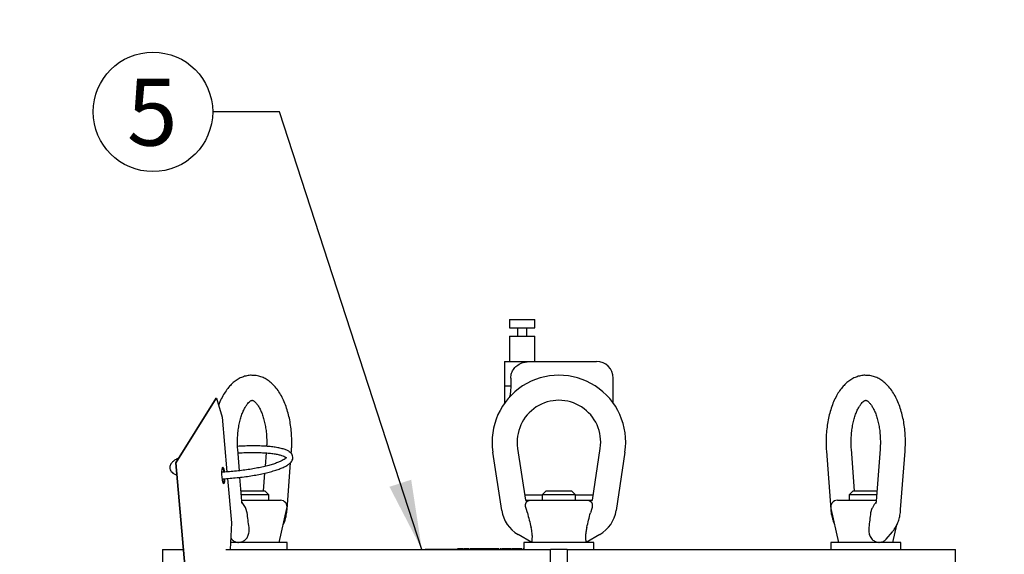
# Model space of a CAD drawing. Units: inches. Extents: x 0.1 to 22.1, y 0.1 to 17.1.
# Drawn here: x 3.9 to 5.7, y 5.7 to 6.7 of the extents above; entities that cross this region are included whole.
import ezdxf

# ---------------------------------------------------------------- set-up
doc = ezdxf.new("R2010")
doc.units = ezdxf.units.IN
doc.header["$MEASUREMENT"] = 0
doc.layers.add('7', color=7, linetype='Continuous', lineweight=25)
doc.styles.add('SLDTEXTSTYLE0', font='TXT', dxfattribs={"width": 0.75})
doc.dimstyles.new('SLDDIMSTYLE1', dxfattribs={"dimtxt": 0.1, "dimasz": 0.13, "dimexe": 0, "dimexo": 0.0625, "dimgap": 0.025, "dimtad": 0, "dimtih": 1, "dimtoh": 1, "dimdec": 6, "dimlfac": 8, "dimrnd": 1e-09, "dimzin": 12, "dimdsep": 46, "dimlunit": 5, "dimtxsty": 'SLDTEXTSTYLE0', "dimsah": 1, "dimcen": 0.09, "dimadec": 0, "dimazin": 3, "dimtfac": 1, "dimtofl": 0, "dimtmove": 0, "dimatfit": 3, "dimfxl": 0, "dimfrac": 2, "dimtolj": 1, "dimtzin": 12, "dimarcsym": 0})
doc.dimstyles.new('SLDDIMSTYLE2', dxfattribs={"dimtxt": 0.18, "dimasz": 0.13, "dimexe": 0, "dimexo": 0.0625, "dimgap": 0, "dimtad": 0, "dimtih": 1, "dimtoh": 1, "dimdec": 0, "dimrnd": 1e-09, "dimzin": 0, "dimdsep": 46, "dimlunit": 5, "dimtxsty": 'Standard', "dimsah": 1, "dimcen": 0.09, "dimadec": 0, "dimazin": 0, "dimtfac": 0.13, "dimtdec": 0, "dimtofl": 0, "dimtmove": 0, "dimatfit": 3, "dimfxl": 0, "dimfrac": 2, "dimtolj": 1, "dimtzin": 0, "dimarcsym": 0})

# ---------------------------------------------------------------- blocks, each defined once
blk = doc.blocks.new('_D_1')
at = {"layer": '7'}
for p, q in [((6.4713, 8.4146), (2.7512, 8.4146)), ((2.8762, 8.4146), (2.8762, 4.7878)), ((2.9482, 4.7674), (2.9177, 4.7674)), ((2.9177, 4.7674), (2.9177, 4.6087)), ((3.2437, 4.7674), (3.2742, 4.7674)), ((3.2742, 4.7674), (3.2742, 4.6087)), ((2.9177, 4.6087), (2.9482, 4.6087)), ((3.2742, 4.6087), (3.2437, 4.6087)), ((2.8762, 0.9615), (2.8762, 4.5884)), ((3.8665, 0.9615), (2.7512, 0.9615))]:
    blk.add_line(p, q, dxfattribs=at)
for points in [[(2.8762, 8.4146), (2.8562, 8.2846), (2.8962, 8.2846)], [(2.8762, 0.9615), (2.8962, 1.0915), (2.8562, 1.0915)]]:
    blk.add_solid(points, dxfattribs=at)
at = {"layer": '7', "char_height": 0.1, "attachment_point": 1, "style": 'SLDTEXTSTYLE0'}
for s, insert in [('59-5/8"', (2.4478, 4.7376)), ('1514', (2.9482, 4.7376))]:
    blk.add_mtext(s, dxfattribs=dict(at, insert=insert))
blk = doc.blocks.new('SW_NOTE_0_13')
at = {"layer": '7', "color": 0}
blk.add_circle((-0.1117, 0), 0.1117, dxfattribs=at)
at = {"layer": '7', "color": 0, "insert": (-0.113, 0.0619), "char_height": 0.125, "attachment_point": 2, "style": 'SLDTEXTSTYLE0'}
blk.add_mtext('5', dxfattribs=at)

msp = doc.modelspace()

# ---------------------------------------------------------------- linework, layer by layer
at = {"color": 7, "linetype": 'Continuous', "lineweight": 25}
for p, q in [((4.82433267, 6.10994001), (4.82433267, 6.0943152)), ((4.82433267, 6.10994001), (4.84777017, 6.10994001)), ((4.84777017, 6.10994001), (4.87120767, 6.10994001)), ((4.87120767, 6.0943152), (4.87120767, 6.10994001)), ((4.82433267, 6.0943152), (4.84777017, 6.0943152)), ((4.82433267, 6.07869011), (4.82433267, 6.0318151)), ((4.82433267, 6.07869011), (4.84777017, 6.07869011)), ((4.83893126, 6.0943152), (4.83893126, 6.07869011)), ((4.84777017, 6.0943152), (4.87120767, 6.0943152)), ((4.84777017, 6.07869011), (4.87120767, 6.07869011)), ((4.85660894, 6.07869011), (4.85660894, 6.0943152)), ((4.87120767, 6.0318151), (4.87120767, 6.07869011)), ((4.81495755, 6.0318151), (4.81495755, 5.98598494)), ((4.81495755, 6.0318151), (4.86411232, 6.0318151)), ((4.86411232, 6.0318151), (4.98683262, 6.0318151)), ((4.81495755, 5.98598494), (4.81495755, 5.95374768)), ((4.81495755, 5.98598494), (4.82642191, 5.98598494)), ((4.82642191, 6.00056519), (4.82642191, 5.98598494)), ((5.01808267, 5.95374768), (5.01808267, 6.00056519)), ((4.19992503, 5.84180095), (4.27523764, 5.96295296)), ((4.20054161, 5.84183527), (4.27585437, 5.96298699)), ((4.27523764, 5.96295296), (4.27585437, 5.96298699)), ((4.27585437, 5.96298699), (4.28638051, 5.92773342)), ((4.28638051, 5.92773342), (4.29553871, 5.82506149)), ((4.31886739, 5.82724738), (4.31581749, 5.86739839)), ((4.3689721, 5.86061337), (4.36706912, 5.83556211)), ((4.41590387, 5.8595829), (4.41622785, 5.86384792)), ((4.80952215, 5.75294075), (4.79293815, 5.8621029)), ((4.83928135, 5.86914341), (4.85402015, 5.77212775)), ((4.97902007, 5.77212775), (4.99375887, 5.86914341)), ((5.04010207, 5.8621029), (5.02351807, 5.75294075)), ((5.41681244, 5.86384792), (5.42510444, 5.75468577)), ((5.46946033, 5.78962752), (5.46355281, 5.86739839)), ((5.5172228, 5.86739839), (5.50985348, 5.77038244)), ((5.55567117, 5.75468577), (5.56396317, 5.86384792)), ((4.19992503, 5.84180095), (4.20054161, 5.84183527)), ((4.22570697, 5.55275978), (4.19992503, 5.84180095)), ((4.22632355, 5.5527941), (4.20054161, 5.84183527)), ((4.40793571, 5.75468577), (4.41461791, 5.84265454)), ((4.36609219, 5.82270136), (4.36357997, 5.78962752)), ((4.29662785, 5.81285104), (4.30402079, 5.72996832)), ((4.32318682, 5.77038244), (4.319799, 5.81498238)), ((4.32172486, 5.78962752), (4.33077746, 5.78962752)), ((4.33077746, 5.78962752), (4.36640239, 5.78962752)), ((4.37390239, 5.78212766), (4.36640239, 5.78962752)), ((4.89277007, 5.78962752), (4.88527006, 5.78212766)), ((4.89277007, 5.78962752), (4.94027016, 5.78962752)), ((4.94777016, 5.78212766), (4.94027016, 5.78962752)), ((5.46663784, 5.78962752), (5.45913783, 5.78212766)), ((5.46663784, 5.78962752), (5.51131529, 5.78962752)), ((4.37390239, 5.78212766), (4.32229466, 5.78212766)), ((4.32305423, 5.77212775), (4.39572893, 5.77212775)), ((4.37390239, 5.77212775), (4.37390239, 5.78212766)), ((4.88527006, 5.78181497), (4.85254837, 5.78181497)), ((4.85402015, 5.77212775), (4.86344352, 5.77212775)), ((4.86344352, 5.77212775), (4.9695967, 5.77212775)), ((4.88527006, 5.78212766), (4.88527006, 5.77212775)), ((4.94777016, 5.78212766), (4.88527006, 5.78212766)), ((4.94777016, 5.77212775), (4.94777016, 5.78212766)), ((4.98049185, 5.78181497), (4.94777016, 5.78181497)), ((4.9695967, 5.77212775), (4.97902007, 5.77212775)), ((5.43731129, 5.77212775), (5.50931221, 5.77212775)), ((5.45913783, 5.78212766), (5.45913783, 5.77212775)), ((5.51074564, 5.78212766), (5.45913783, 5.78212766)), ((4.33349429, 5.7486901), (4.33095434, 5.75684702)), ((4.39343362, 5.69337776), (4.40791576, 5.75684702)), ((4.85760904, 5.7486901), (4.85506675, 5.75684702)), ((4.97797347, 5.75684702), (4.97543118, 5.7486901)), ((5.42512446, 5.75684702), (5.43960653, 5.69337776)), ((5.50208588, 5.75684702), (5.49954586, 5.7486901)), ((4.30402079, 5.72996832), (4.3019047, 5.68025271)), ((5.52866414, 5.69951862), (5.54047397, 5.71315553)), ((5.54116909, 5.69337776), (5.54871911, 5.72646655)), ((4.30990249, 5.69337776), (4.30246335, 5.69337776)), ((4.30280215, 5.70133609), (4.30440564, 5.69948459)), ((4.40815248, 5.69337776), (4.30990249, 5.69337776)), ((4.40815248, 5.68025271), (4.40815248, 5.69337776)), ((4.86573883, 5.69337776), (4.84006322, 5.70820148)), ((4.85102012, 5.69337776), (4.85102012, 5.68025271)), ((4.9820201, 5.69337776), (4.85102012, 5.69337776)), ((4.99297715, 5.70820148), (4.96730139, 5.69337776)), ((4.9820201, 5.68025271), (4.9820201, 5.69337776)), ((5.42488782, 5.69337776), (5.42488782, 5.68025271)), ((5.5558878, 5.69337776), (5.42488782, 5.69337776)), ((5.5558878, 5.68025271), (5.5558878, 5.69337776)), ((4.17480161, 5.68025271), (4.17480161, 5.5865027)), ((4.17480161, 5.68025271), (4.20600796, 5.68025271)), ((4.20600796, 5.68025271), (4.21433486, 5.68025271)), ((4.2934417, 5.68025271), (4.30905154, 5.68025271)), ((4.30905154, 5.68025271), (4.57107409, 5.68025271)), ((4.57107409, 5.68025271), (4.69976673, 5.68025271)), ((4.66652013, 5.6808775), (4.66652013, 5.68025271)), ((4.66652013, 5.6808775), (4.67902009, 5.6808775)), ((4.67902009, 5.6808775), (4.85102012, 5.6808775)), ((4.69976673, 5.68025271), (4.77447465, 5.68025271)), ((4.72634023, 5.68112771), (4.72634023, 5.6808775)), ((4.72694111, 5.68112771), (4.72694111, 5.6808775)), ((4.7333514, 5.68112771), (4.72694111, 5.68112771)), ((4.7333514, 5.68112771), (4.7333514, 5.6808775)), ((4.73495401, 5.68112771), (4.7333514, 5.68112771)), ((4.73495401, 5.68112771), (4.73495401, 5.6808775)), ((4.73515435, 5.68112771), (4.73515435, 5.6808775)), ((4.73655647, 5.68112771), (4.73515435, 5.68112771)), ((4.73655647, 5.68112771), (4.73655647, 5.6808775)), ((4.73815908, 5.68112771), (4.73815908, 5.6808775)), ((4.7435521, 5.68112771), (4.7435521, 5.6808775)), ((4.74877616, 5.68112771), (4.74877616, 5.6808775)), ((4.75017827, 5.68112771), (4.75017827, 5.6808775)), ((4.75037862, 5.68112771), (4.75037862, 5.6808775)), ((4.75509874, 5.68112771), (4.75509874, 5.6808775)), ((4.75548681, 5.68112771), (4.75548681, 5.6808775)), ((4.7567295, 5.68112771), (4.7567295, 5.6808775)), ((4.76132745, 5.68112771), (4.76132745, 5.6808775)), ((4.76579076, 5.68112771), (4.76579076, 5.6808775)), ((4.76710546, 5.68112771), (4.76710546, 5.6808775)), ((4.76920072, 5.68112771), (4.76740583, 5.68112771)), ((4.7695093, 5.68112771), (4.7695093, 5.6808775)), ((4.77075185, 5.68112771), (4.77075185, 5.6808775)), ((4.77447465, 5.68025271), (4.90089516, 5.68025271)), ((4.7753498, 5.68112771), (4.7753498, 5.6808775)), ((4.77981325, 5.68112771), (4.77981325, 5.6808775)), ((4.78112781, 5.68112771), (4.78112781, 5.6808775)), ((4.78142832, 5.68112771), (4.78142832, 5.6808775)), ((4.78203464, 5.68112771), (4.78142832, 5.68112771)), ((4.78212938, 5.68112771), (4.78212938, 5.6808775)), ((4.78335022, 5.68112771), (4.78335022, 5.6808775)), ((4.78613583, 5.68112771), (4.78613583, 5.6808775)), ((4.78753809, 5.68112771), (4.78613583, 5.68112771)), ((4.78753809, 5.68112771), (4.78753809, 5.6808775)), ((4.78954124, 5.68112771), (4.78753809, 5.68112771)), ((4.78954124, 5.68112771), (4.78954124, 5.6808775)), ((4.79715345, 5.68112771), (4.78954124, 5.68112771)), ((4.79715345, 5.68112771), (4.79715345, 5.6808775)), ((4.8040646, 5.68112771), (4.79715345, 5.68112771)), ((4.8040646, 5.68112771), (4.8040646, 5.6808775)), ((4.80546686, 5.68112771), (4.80546686, 5.6808775)), ((4.80626809, 5.68112771), (4.80626809, 5.6808775)), ((4.80817107, 5.68112771), (4.80676881, 5.68112771)), ((4.80676881, 5.68112771), (4.80676881, 5.6808775)), ((4.80817107, 5.68112771), (4.80817107, 5.6808775)), ((4.81083157, 5.68112771), (4.80903243, 5.68112771)), ((4.81083157, 5.68112771), (4.81083157, 5.6808775)), ((4.8125782, 5.68112771), (4.81117594, 5.68112771)), ((4.81117594, 5.68112771), (4.81117594, 5.6808775)), ((4.8125782, 5.68112771), (4.8125782, 5.6808775)), ((4.81518239, 5.68112771), (4.81518239, 5.6808775)), ((4.8167473, 5.68112771), (4.8167473, 5.6808775)), ((4.82108551, 5.68112771), (4.82108551, 5.6808775)), ((4.82543618, 5.68112771), (4.82543618, 5.6808775)), ((4.82700124, 5.68112771), (4.82700124, 5.6808775)), ((4.82860385, 5.68112771), (4.82860385, 5.6808775)), ((4.83681694, 5.68112771), (4.82860385, 5.68112771)), ((4.83681694, 5.68112771), (4.83681694, 5.6808775)), ((4.84210978, 5.68112771), (4.84210978, 5.6808775)), ((4.84733384, 5.68112771), (4.84733384, 5.6808775)), ((4.84873596, 5.68112771), (4.84873596, 5.6808775)), ((4.84953734, 5.68112771), (4.84953734, 5.6808775)), ((4.90089516, 5.5865027), (4.90089516, 5.68025271)), ((4.93214506, 5.68025271), (4.90089516, 5.68025271)), ((4.93214506, 5.68025271), (4.93214506, 5.5865027)), ((4.93214506, 5.68025271), (5.05856558, 5.68025271)), ((5.05856558, 5.68025271), (5.13327349, 5.68025271)), ((5.13327349, 5.68025271), (5.26196621, 5.68025271)), ((5.26196621, 5.68025271), (5.52398868, 5.68025271)), ((5.52398868, 5.68025271), (5.62703234, 5.68025271)), ((5.62703234, 5.68025271), (5.65823868, 5.68025271)), ((5.65823868, 5.5865027), (5.65823868, 5.68025271))]:
    msp.add_line(p, q, dxfattribs=at)
at = {"color": 7, "linetype": 'Continuous', "lineweight": 25, "flags": 128}
for points in [[(4.28659347, 5.81500496), (4.28625922, 5.82041661), (4.28622475, 5.8255933), (4.28649418, 5.82991023), (4.28703537, 5.83284676), (4.28778263, 5.83404912), (4.28864604, 5.83337182), (4.28952149, 5.8308967), (4.29030321, 5.82692208), (4.29058657, 5.82486554)], [(4.29128381, 5.81233948), (4.29126592, 5.81133951), (4.29099635, 5.80702258), (4.2904553, 5.80408576), (4.2897079, 5.80288369), (4.28884448, 5.80356099), (4.28796919, 5.80603611), (4.28718731, 5.81001073), (4.28659347, 5.81500496)]]:
    msp.add_lwpolyline(points, dxfattribs=at)
at = {"color": 7, "linetype": 'Continuous', "lineweight": 25}
for centre, radius, start, end in [((4.98683262, 6.00056512), 0.03125, 0, 90), ((4.91652012, 5.88087762), 0.125, 351.36161554, 188.63838446), ((4.91652012, 5.88087762), 0.078125, 351.36161554, 188.63838446), ((4.26943431, 5.82428539), 0.02054315, 1.51515707, 27.96914778), ((4.26786532, 5.81089471), 0.02284583, 339.72608955, 3.55281907), ((4.39572898, 5.75962762), 0.0125, 347.14660784, 90), ((5.43731126, 5.75962762), 0.0125, 90, 192.85339216), ((4.87131316, 5.76232808), 0.0625, 188.63838446, 240), ((4.96172708, 5.76232808), 0.0625, 300, 351.36161554)]:
    msp.add_arc(centre, radius, start, end, dxfattribs=at)
for points, knots in [([(4.82642191, 6.00056519), (4.82674602, 6.00376093), (4.82739381, 6.01014831), (4.83239428, 6.01871439), (4.83989586, 6.02559073), (4.85070685, 6.03081922), (4.85922932, 6.03145235), (4.86411232, 6.0318151)], [0, 0, 0, 0, 0.1755969331, 0.3509691697, 0.5323065317, 0.7320329465, 1, 1, 1, 1]), ([(4.3428958, 6.0056841), (4.34171176, 6.00573827), (4.33763164, 6.00592497), (4.33071614, 6.00460161), (4.32243772, 6.0018542), (4.31458186, 5.99763844), (4.30714649, 5.99210065), (4.30014399, 5.98518059), (4.29361765, 5.9768842), (4.2877097, 5.96721854), (4.28309571, 5.95797999), (4.28079697, 5.95165452), (4.27994118, 5.94929963)], [0, 0, 0, 0, 0.0415494664, 0.1431764004, 0.2444805218, 0.3475358092, 0.454246925, 0.5659421534, 0.6828727438, 0.8038913186, 0.9269913913, 1, 1, 1, 1]), ([(4.41622785, 5.86384792), (4.41638859, 5.86628517), (4.41685072, 5.8732925), (4.41696761, 5.88498561), (4.41630465, 5.89877668), (4.41478901, 5.91237235), (4.41243863, 5.92562231), (4.40925058, 5.93839232), (4.40522031, 5.9505532), (4.40033188, 5.96197783), (4.39455917, 5.97252938), (4.38788365, 5.98202352), (4.38062317, 5.98991098), (4.37300952, 5.99611242), (4.3653036, 6.00071069), (4.35704125, 6.00395281), (4.3494988, 6.0057236), (4.34466574, 6.00569469), (4.3428958, 6.0056841)], [0, 0, 0, 0, 0.0360890026, 0.1037595373, 0.1714629528, 0.2392843312, 0.3073646073, 0.3758644224, 0.4449539722, 0.514796419, 0.5854859918, 0.6569021471, 0.7281300718, 0.7895186414, 0.8481216164, 0.9044995376, 0.9650263311, 1, 1, 1, 1]), ([(5.4906312, 6.0056841), (5.48944714, 6.00573827), (5.48536703, 6.00592497), (5.47845143, 6.00460164), (5.47017323, 6.00185413), (5.46231707, 5.99763857), (5.45488218, 5.99210026), (5.4478779, 5.98518215), (5.44135869, 5.97687814), (5.43542296, 5.96724183), (5.43018558, 5.95643054), (5.4257331, 5.94466165), (5.4221087, 5.93215243), (5.41932705, 5.91908116), (5.41738513, 5.90560252), (5.41630468, 5.89187055), (5.41600552, 5.87787456), (5.41654084, 5.86856919), (5.41681244, 5.86384792)], [0, 0, 0, 0, 0.0233579327, 0.0804878914, 0.1374358761, 0.1953692596, 0.2553573099, 0.3181471976, 0.3838795467, 0.451911002, 0.5211121653, 0.5903492323, 0.6591615105, 0.7274842635, 0.79539499, 0.8630204578, 0.9305007244, 1, 1, 1, 1]), ([(5.56396317, 5.86384792), (5.56412397, 5.86628517), (5.56458628, 5.87329249), (5.56470295, 5.8849856), (5.56404006, 5.89877671), (5.56252436, 5.91237233), (5.56017417, 5.92562234), (5.55698585, 5.93839229), (5.55295563, 5.9505532), (5.54806732, 5.96197779), (5.5422945, 5.97252947), (5.53561913, 5.98202346), (5.52835842, 5.98991096), (5.52074498, 5.99611248), (5.51303902, 6.00071064), (5.50477672, 6.00395284), (5.49723419, 6.00572359), (5.49240111, 6.00569468), (5.4906312, 6.0056841)], [0, 0, 0, 0, 0.0360890571, 0.10375961, 0.1714629941, 0.2392845162, 0.3073647544, 0.3758647561, 0.4449543291, 0.5147966761, 0.5854858752, 0.6569024865, 0.7281301659, 0.7895183352, 0.8481220396, 0.9044997316, 0.9650270676, 1, 1, 1, 1]), ([(4.82642191, 5.98598494), (4.82627772, 5.98098442), (4.82604707, 5.97298575), (4.82436697, 5.96619863), (4.82373721, 5.96365461)], [0, 0, 0, 0, 0.6251695029, 1, 1, 1, 1]), ([(4.31581749, 5.86739839), (4.31569053, 5.86932314), (4.31531862, 5.87496132), (4.31523188, 5.88444928), (4.31580075, 5.89566108), (4.31706775, 5.906569), (4.31897666, 5.91692304), (4.32145776, 5.92649297), (4.32440733, 5.93506408), (4.32768821, 5.94244759), (4.33112575, 5.94849341), (4.33450578, 5.95311046), (4.33757975, 5.95628616), (4.34006848, 5.95812588), (4.34175336, 5.95887992), (4.34233635, 5.9590146), (4.34260941, 5.95898252), (4.34268989, 5.95897306)], [0, 0, 0, 0, 0.0384235658, 0.1125544304, 0.1867542254, 0.2607643831, 0.33434969, 0.4072801968, 0.479325213, 0.5502580752, 0.6199198667, 0.6883177645, 0.7558290683, 0.8234384603, 0.8928041224, 0.96840799, 1, 1, 1, 1]), ([(4.34268989, 5.95897306), (4.34282433, 5.95897841), (4.34310888, 5.95898973), (4.34419784, 5.95864954), (4.34626378, 5.95745507), (4.34909534, 5.9549999), (4.35239803, 5.95107579), (4.35579722, 5.94582497), (4.35912283, 5.93927206), (4.36221541, 5.93149937), (4.36493597, 5.92263346), (4.36716442, 5.91284684), (4.3688163, 5.90234172), (4.36979182, 5.89135055), (4.37012723, 5.88142475), (4.36985486, 5.87527823), (4.36974796, 5.87286576)], [0, 0, 0, 0, 0.0665031324, 0.1407618796, 0.2105158142, 0.2845177762, 0.3554603163, 0.426273424, 0.49789407, 0.5707775965, 0.6449353172, 0.7201940298, 0.7963202262, 0.8730624371, 0.9501777851, 1, 1, 1, 1]), ([(5.46355281, 5.86739839), (5.46342585, 5.86932314), (5.46305394, 5.87496132), (5.4629672, 5.88444927), (5.46353607, 5.89566109), (5.46480308, 5.90656899), (5.46671195, 5.91692306), (5.4691932, 5.92649295), (5.47214262, 5.93506409), (5.47542355, 5.94244758), (5.47886103, 5.94849342), (5.48224125, 5.95311048), (5.485315, 5.95628612), (5.48780382, 5.95812591), (5.4894888, 5.95887991), (5.49007162, 5.95901461), (5.49034478, 5.95898252), (5.49042528, 5.95897306)], [0, 0, 0, 0, 0.0384235335, 0.1125543139, 0.1867539498, 0.2607640453, 0.3343492903, 0.4072798437, 0.4793246696, 0.5502574723, 0.6199192051, 0.6883172003, 0.7558291798, 0.8234375927, 0.8928042232, 0.9684070267, 1, 1, 1, 1]), ([(5.49042528, 5.95897306), (5.49055972, 5.95897841), (5.49084428, 5.95898973), (5.49193323, 5.95864954), (5.49399919, 5.95745504), (5.49683072, 5.95499997), (5.50013332, 5.95107572), (5.50353273, 5.94582499), (5.50685829, 5.93927207), (5.50995084, 5.93149933), (5.51267114, 5.92263354), (5.5149011, 5.91284659), (5.51654711, 5.90234269), (5.51754398, 5.89134685), (5.5178397, 5.88029948), (5.51757591, 5.87229001), (5.51727257, 5.86808779), (5.5172228, 5.86739839)], [0, 0, 0, 0, 0.0640840482, 0.1356426779, 0.2028602942, 0.2741723813, 0.3425343866, 0.4107729775, 0.4797894298, 0.5500227031, 0.6214841011, 0.6940063365, 0.7673643699, 0.8413162052, 0.9156275671, 0.9861580639, 1, 1, 1, 1]), ([(4.31633272, 5.86061513), (4.31672988, 5.86064409), (4.32139831, 5.86098443), (4.33019022, 5.86131598), (4.34245648, 5.86157698), (4.35413457, 5.86145223), (4.36506047, 5.86099207), (4.37505565, 5.86019718), (4.38395443, 5.85909199), (4.39159656, 5.85771339), (4.3978273, 5.85612008), (4.40250078, 5.85441308), (4.40549611, 5.85278415), (4.40678945, 5.85156399), (4.40666939, 5.85145457), (4.40662966, 5.85235175), (4.40668766, 5.85209371), (4.40554377, 5.85064669), (4.40294944, 5.84860459), (4.3989669, 5.84626542), (4.39351582, 5.84373014), (4.38662222, 5.84110323), (4.3783933, 5.83847925), (4.36897387, 5.83593621), (4.35852752, 5.83353444), (4.34722661, 5.83132282), (4.33525232, 5.82934351), (4.32278808, 5.82762779), (4.31003223, 5.82621467), (4.29776357, 5.82513783), (4.28988982, 5.82470263), (4.28625673, 5.82450182)], [0, 0, 0, 0, 0.0035018658, 0.0411633521, 0.0787932585, 0.1163699021, 0.15386202, 0.1912259037, 0.2283947991, 0.265260045, 0.3016434229, 0.3372535042, 0.371659289, 0.4044717625, 0.4363561927, 0.4701552641, 0.500949429, 0.5338162983, 0.5656463174, 0.5987716747, 0.63342427, 0.6691922424, 0.7056863624, 0.7426348187, 0.7798686022, 0.8172827301, 0.8548124679, 0.8924146748, 0.9300609848, 0.9677288435, 1, 1, 1, 1]), ([(4.28690146, 5.8122591), (4.28844664, 5.81232772), (4.29429935, 5.81258763), (4.30468072, 5.81339827), (4.31781471, 5.81467579), (4.33077934, 5.81629211), (4.34337858, 5.81819625), (4.35545022, 5.82037337), (4.36683472, 5.82279365), (4.37738712, 5.82543217), (4.38697926, 5.82826373), (4.39550586, 5.8312709), (4.40289206, 5.83445584), (4.40910187, 5.83786704), (4.4137522, 5.84137553), (4.41691288, 5.84503314), (4.41871082, 5.84887906), (4.41912029, 5.8530611), (4.41794001, 5.85706082), (4.41552491, 5.86039171), (4.41210458, 5.86320626), (4.40732563, 5.8657623), (4.40090827, 5.86805546), (4.39297854, 5.8699902), (4.38394176, 5.87151128), (4.3739397, 5.87264449), (4.3630594, 5.87340367), (4.35141759, 5.87379741), (4.33914623, 5.87381719), (4.32712356, 5.87352806), (4.31912864, 5.87306573), (4.31549321, 5.8728555)], [0, 0, 0, 0, 0.01323742744, 0.0501400434, 0.08703233543, 0.12392889877, 0.16084419135, 0.19779674549, 0.23481164369, 0.27192438659, 0.30918744182, 0.34668779891, 0.38457881234, 0.42314006902, 0.4628722333, 0.49526138657, 0.52231074941, 0.54761172736, 0.57434126201, 0.6007277974, 0.6299789958, 0.66518064012, 0.70510588645, 0.74449947482, 0.78284570406, 0.82058000185, 0.85796614927, 0.8951450218, 0.93219639884, 0.96916848677, 1, 1, 1, 1]), ([(4.19067898, 5.83994652), (4.19019631, 5.83906331), (4.18911056, 5.83707658), (4.18844766, 5.83327326), (4.18929809, 5.82913319), (4.19150766, 5.82563078), (4.19473838, 5.8227562), (4.19810609, 5.82065079), (4.20095932, 5.81959959), (4.20193757, 5.81923918)], [0, 0, 0, 0, 0.1138905039, 0.2561925087, 0.4078313886, 0.5544440315, 0.7126125472, 0.9014674999, 1, 1, 1, 1]), ([(4.20578913, 5.85123444), (4.20504442, 5.85090555), (4.2018344, 5.84948791), (4.19745015, 5.84675619), (4.19321028, 5.84346393), (4.19137481, 5.84091343), (4.19067898, 5.83994652)], [0, 0, 0, 0, 0.1018271992, 0.4389136339, 0.7872894829, 1, 1, 1, 1]), ([(4.32407751, 5.76604086), (4.32404272, 5.76610962), (4.32397662, 5.76624022), (4.32362569, 5.76737694), (4.32332996, 5.76879979), (4.32324334, 5.76993128), (4.32320691, 5.77040708)], [0, 0, 0, 0, 0.2871494084, 0.5454607085, 0.8088637393, 1, 1, 1, 1]), ([(4.33095434, 5.75684702), (4.33034467, 5.75803162), (4.32899523, 5.7606536), (4.32664389, 5.7644178), (4.32470811, 5.76711512), (4.32367343, 5.7679515), (4.32351036, 5.76808332)], [0, 0, 0, 0, 0.2645933353, 0.5856498552, 0.9346977127, 1, 1, 1, 1]), ([(4.85506675, 5.75684702), (4.85471748, 5.75802702), (4.85394438, 5.76063881), (4.85410549, 5.76449467), (4.85544247, 5.76835184), (4.85851302, 5.77140865), (4.86162254, 5.77211535), (4.86343018, 5.77212766), (4.86344352, 5.77212775)], [0, 0, 0, 0, 0.1288546948, 0.2852061547, 0.4551875088, 0.7008574062, 0.9977910098, 1, 1, 1, 1]), ([(4.9695967, 5.77212775), (4.96961005, 5.77212766), (4.97168616, 5.77211353), (4.97494176, 5.77125365), (4.97798976, 5.76767355), (4.97917426, 5.76331449), (4.97886857, 5.75945163), (4.97812482, 5.75728743), (4.97797347, 5.75684702)], [0, 0, 0, 0, 0.0022112711, 0.3439299259, 0.5730205824, 0.761712002, 0.9515095959, 1, 1, 1, 1]), ([(5.50951871, 5.76801791), (5.50921146, 5.76775226), (5.50792872, 5.76664324), (5.50557582, 5.76324074), (5.50341824, 5.75945544), (5.50231116, 5.75728807), (5.50208588, 5.75684702)], [0, 0, 0, 0, 0.1221857765, 0.5101089907, 0.9003105931, 1, 1, 1, 1]), ([(5.50983866, 5.77041207), (5.50977911, 5.76976389), (5.50965897, 5.76845633), (5.50932043, 5.76701705), (5.50900954, 5.76612853), (5.50900156, 5.76612131), (5.50899791, 5.76611801)], [0, 0, 0, 0, 0.2618470862, 0.5282225672, 0.7841169562, 1, 1, 1, 1]), ([(4.33689926, 5.72120304), (4.33631924, 5.72585315), (4.33517687, 5.73501182), (4.33404934, 5.7441779), (4.33349429, 5.7486901)], [0, 0, 0, 0, 0.5077273212, 1, 1, 1, 1]), ([(4.40098364, 5.72646655), (4.40191093, 5.72858102), (4.40405437, 5.7334686), (4.40625349, 5.74193878), (4.40747978, 5.74935463), (4.40784691, 5.75364744), (4.40793571, 5.75468577)], [0, 0, 0, 0, 0.24845227707, 0.57429490153, 0.89703210183, 1, 1, 1, 1]), ([(4.85760904, 5.7486901), (4.85871903, 5.74417789), (4.86097384, 5.7350118), (4.86325864, 5.72585314), (4.8644187, 5.72120304)], [0, 0, 0, 0, 0.4922721051, 1, 1, 1, 1]), ([(4.96862152, 5.72120304), (4.96978158, 5.72585314), (4.97206638, 5.7350118), (4.97432119, 5.74417789), (4.97543118, 5.7486901)], [0, 0, 0, 0, 0.5077278949, 1, 1, 1, 1]), ([(5.42510444, 5.75468577), (5.42526504, 5.75292941), (5.42572343, 5.74791635), (5.42728179, 5.73984276), (5.42938918, 5.73222307), (5.43134112, 5.72814223), (5.43197804, 5.72681062)], [0, 0, 0, 0, 0.176390449, 0.5034600252, 0.8379763218, 1, 1, 1, 1]), ([(5.49954586, 5.7486901), (5.49899087, 5.7441779), (5.49786346, 5.73501181), (5.49672106, 5.72585314), (5.49614104, 5.72120304)], [0, 0, 0, 0, 0.492272364, 1, 1, 1, 1]), ([(5.54047397, 5.71315553), (5.54160207, 5.71455312), (5.54444602, 5.71807645), (5.54816356, 5.72461808), (5.55154617, 5.73285247), (5.55400813, 5.74192406), (5.55521385, 5.74935563), (5.5555821, 5.75364763), (5.55567117, 5.75468577)], [0, 0, 0, 0, 0.12759915002, 0.32167845337, 0.52396812158, 0.7303565442, 0.93477930557, 1, 1, 1, 1]), ([(4.31726185, 5.69337776), (4.31944995, 5.69361359), (4.32382753, 5.69408539), (4.32989938, 5.69783205), (4.33443909, 5.70344175), (4.33729065, 5.71142868), (4.33734948, 5.71759103), (4.33690176, 5.72118299), (4.33689926, 5.72120304)], [0, 0, 0, 0, 0.1824290702, 0.3649721515, 0.5452899362, 0.7278898309, 0.9984816195, 1, 1, 1, 1]), ([(4.86573883, 5.69337776), (4.86579507, 5.69361358), (4.86590757, 5.69408538), (4.86658146, 5.69783203), (4.8669602, 5.7034418), (4.86651251, 5.71142844), (4.86532629, 5.7175919), (4.86442374, 5.72118299), (4.8644187, 5.72120304)], [0, 0, 0, 0, 0.1824312524, 0.3649739514, 0.5452909396, 0.7278897725, 0.9984812537, 1, 1, 1, 1]), ([(4.96862152, 5.72120304), (4.96810368, 5.71895245), (4.96692679, 5.71383751), (4.96606387, 5.70589323), (4.96631308, 5.69888165), (4.96701545, 5.69462283), (4.96728943, 5.69343112), (4.96729992, 5.69338432), (4.96730139, 5.69337776)], [0, 0, 0, 0, 0.1694587264, 0.3851300768, 0.6023887609, 0.7907384471, 0.970661913, 1, 1, 1, 1]), ([(5.49614104, 5.72120304), (5.49597081, 5.71895245), (5.49558393, 5.71383751), (5.49728697, 5.70589322), (5.50183265, 5.69888166), (5.5081538, 5.69462282), (5.51296091, 5.69343113), (5.51543202, 5.69338432), (5.51577845, 5.69337776)], [0, 0, 0, 0, 0.1694587859, 0.3851302088, 0.602389405, 0.7907389347, 0.9706633699, 1, 1, 1, 1]), ([(4.30448601, 5.69953974), (4.30459456, 5.69936527), (4.30599386, 5.6971162), (4.3100297, 5.6947547), (4.31445302, 5.69342711), (4.31691644, 5.69338383), (4.31726185, 5.69337776)], [0, 0, 0, 0, 0.0383117308, 0.4938671105, 0.92903362, 1, 1, 1, 1]), ([(5.51577845, 5.69337776), (5.51789144, 5.69363767), (5.52211867, 5.69415766), (5.52643091, 5.69672821), (5.5281417, 5.69913526), (5.52850339, 5.69964416)], [0, 0, 0, 0, 0.4407514687, 0.8817633019, 1, 1, 1, 1]), ([(4.7435521, 5.68112771), (4.74309221, 5.68112771), (4.74217243, 5.68112771), (4.74049599, 5.68112771), (4.73838397, 5.68112771), (4.73824906, 5.68112771), (4.73815908, 5.68112771)], [0, 0, 0, 0, 0.1255959377, 0.2511952728, 0.5005774962, 1, 1, 1, 1]), ([(4.74877616, 5.68112771), (4.74871566, 5.68112771), (4.74863995, 5.68112771), (4.74718388, 5.68112771), (4.74616956, 5.68112771), (4.7449223, 5.68112771), (4.7440088, 5.68112771), (4.7435521, 5.68112771)], [0, 0, 0, 0, 0.4987046141, 0.6241766893, 0.7494638033, 0.8747437189, 1, 1, 1, 1]), ([(4.75509874, 5.68112771), (4.75440201, 5.68112771), (4.75300997, 5.68112771), (4.75146312, 5.68112771), (4.75052633, 5.68112771), (4.75042786, 5.68112771), (4.75037862, 5.68112771)], [0, 0, 0, 0, 0.2798976466, 0.5592286376, 0.7795832452, 1, 1, 1, 1]), ([(4.7567295, 5.68112771), (4.75632282, 5.68112771), (4.75559514, 5.68112771), (4.75551997, 5.68112771), (4.75548681, 5.68112771)], [0, 0, 0, 0, 0.5588777436, 1, 1, 1, 1]), ([(4.76132745, 5.68112771), (4.76031255, 5.68112771), (4.75849673, 5.68112771), (4.75727041, 5.68112771), (4.7567295, 5.68112771)], [0, 0, 0, 0, 0.5589239849, 1, 1, 1, 1]), ([(4.76579076, 5.68112771), (4.76508965, 5.68112771), (4.76383451, 5.68112771), (4.7620952, 5.68112771), (4.76132745, 5.68112771)], [0, 0, 0, 0, 0.5585872486, 1, 1, 1, 1]), ([(4.76710546, 5.68112771), (4.76703604, 5.68112771), (4.76691195, 5.68112771), (4.76613365, 5.68112771), (4.76579076, 5.68112771)], [0, 0, 0, 0, 0.5594309352, 1, 1, 1, 1]), ([(4.77075185, 5.68112771), (4.77034515, 5.68112771), (4.76961744, 5.68112771), (4.7695424, 5.68112771), (4.7695093, 5.68112771)], [0, 0, 0, 0, 0.5588801198, 1, 1, 1, 1]), ([(4.7753498, 5.68112771), (4.77433489, 5.68112771), (4.77251908, 5.68112771), (4.77129275, 5.68112771), (4.77075185, 5.68112771)], [0, 0, 0, 0, 0.5589239849, 1, 1, 1, 1]), ([(4.77981325, 5.68112771), (4.77911214, 5.68112771), (4.77785697, 5.68112771), (4.7761176, 5.68112771), (4.7753498, 5.68112771)], [0, 0, 0, 0, 0.5585713974, 1, 1, 1, 1]), ([(4.78112781, 5.68112771), (4.78105837, 5.68112771), (4.78093426, 5.68112771), (4.78015608, 5.68112771), (4.77981325, 5.68112771)], [0, 0, 0, 0, 0.559440965, 1, 1, 1, 1]), ([(4.78335022, 5.68112771), (4.78310778, 5.68112771), (4.78267421, 5.68112771), (4.78229607, 5.68112771), (4.78212938, 5.68112771)], [0, 0, 0, 0, 0.5591863315, 1, 1, 1, 1]), ([(4.78613583, 5.68112771), (4.78574356, 5.68112771), (4.78519639, 5.68112771), (4.78412312, 5.68112771), (4.78360778, 5.68112771), (4.78335022, 5.68112771)], [0, 0, 0, 0, 0.5588249624, 0.7795093614, 1, 1, 1, 1]), ([(4.81548276, 5.68112771), (4.81529757, 5.68112771), (4.81492777, 5.68112771), (4.81406297, 5.68112771), (4.81342213, 5.68112771), (4.81333969, 5.68112771)], [0, 0, 0, 0, 0.4664206417, 0.9313606184, 1, 1, 1, 1]), ([(4.8167473, 5.68112771), (4.81624265, 5.68112771), (4.8153402, 5.68112771), (4.81523067, 5.68112771), (4.81518239, 5.68112771)], [0, 0, 0, 0, 0.559205271, 1, 1, 1, 1]), ([(4.82108551, 5.68112771), (4.82015881, 5.68112771), (4.81850159, 5.68112771), (4.81728402, 5.68112771), (4.8167473, 5.68112771)], [0, 0, 0, 0, 0.5591867238, 1, 1, 1, 1]), ([(4.82543618, 5.68112771), (4.82473065, 5.68112771), (4.82346825, 5.68112771), (4.82181486, 5.68112771), (4.82108551, 5.68112771)], [0, 0, 0, 0, 0.5588751947, 1, 1, 1, 1]), ([(4.82700124, 5.68112771), (4.82691852, 5.68112771), (4.82677062, 5.68112771), (4.82584438, 5.68112771), (4.82543618, 5.68112771)], [0, 0, 0, 0, 0.559288444, 1, 1, 1, 1]), ([(4.84210978, 5.68112771), (4.8416499, 5.68112771), (4.84073011, 5.68112771), (4.83905368, 5.68112771), (4.83694166, 5.68112771), (4.83680675, 5.68112771), (4.83671677, 5.68112771)], [0, 0, 0, 0, 0.1255959377, 0.2511952728, 0.5005774962, 1, 1, 1, 1]), ([(4.84733384, 5.68112771), (4.84727335, 5.68112771), (4.84719764, 5.68112771), (4.84574157, 5.68112771), (4.84472724, 5.68112771), (4.84347999, 5.68112771), (4.84256649, 5.68112771), (4.84210978, 5.68112771)], [0, 0, 0, 0, 0.4987046141, 0.6241766893, 0.7494638033, 0.8747437189, 1, 1, 1, 1]), ([(4.85102012, 5.68112771), (4.85088373, 5.68112771), (4.85033289, 5.68112771), (4.84973196, 5.68112771), (4.84960219, 5.68112771), (4.84953734, 5.68112771)], [0, 0, 0, 0, 0.14136596743, 0.57093588239, 1, 1, 1, 1])]:
    msp.add_open_spline(points, degree=3, knots=knots, dxfattribs=at)

# ---------------------------------------------------------------- block references
at = {"layer": '7'}
msp.add_blockref('SW_NOTE_0_13', (4.26890621, 6.49829258), dxfattribs=at)

# ---------------------------------------------------------------- dimensions: what is measured, and where the dimension line sits
dim = msp.add_linear_dim(base=(2.87624763, 0.96150262), p1=(6.52133263, 8.41462762), p2=(3.91652013, 0.96150262), angle=90, dimstyle='SLDDIMSTYLE1', dxfattribs=at)
dim.commit()
dim.dimension.update_dxf_attribs({"geometry": '_D_1', "text_midpoint": (2.87624763, 4.68806512), "dimtype": 160})

# ---------------------------------------------------------------- leaders
msp.add_leader([(4.66012343, 5.68025262), (4.39390621, 6.49829258), (4.26890621, 6.49829258)], dimstyle='SLDDIMSTYLE2', dxfattribs=at)

doc.saveas('drawing.dxf')
